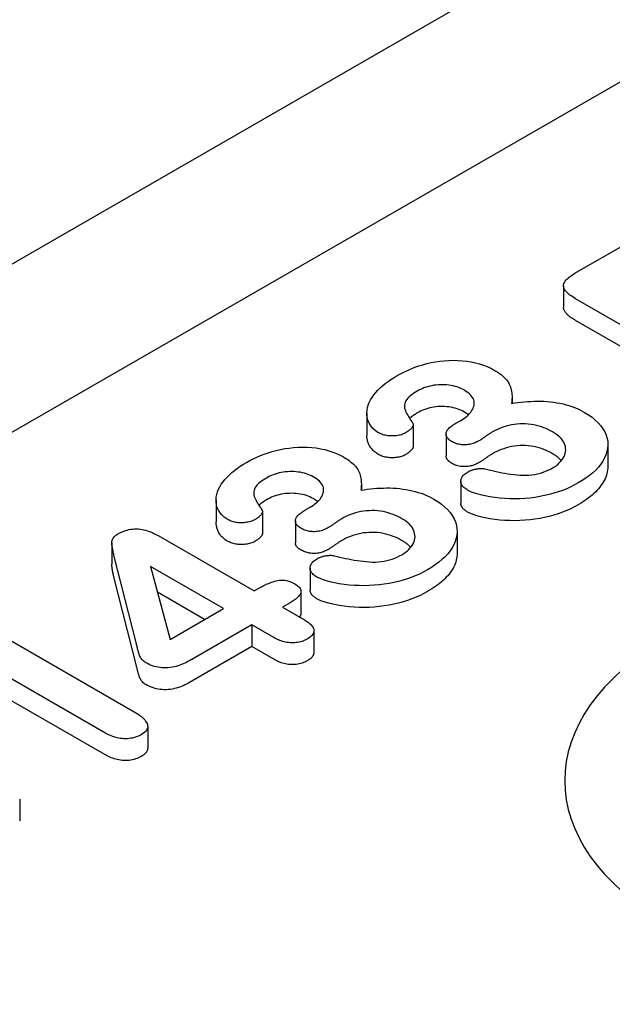
# Model space of a CAD drawing. Units: millimetres. Extents: x 1992 to 10704, y 1097 to 5910.
# Drawn here: x 5742 to 5756, y 4400 to 4423 of the extents above; entities that cross this region are included whole.
import ezdxf

# ---------------------------------------------------------------- set-up
doc = ezdxf.new("R2010")
doc.units = ezdxf.units.MM
doc.layers.add('DUENN-18', color=94, linetype='Continuous')
doc.layers.add('SICHTBAR', color=7, linetype='Continuous')

msp = doc.modelspace()

# ---------------------------------------------------------------- linework, layer by layer
at = {"layer": 'DUENN-18'}
for p, q in [((5714.063, 4397.506), (5814.29, 4455.223)), ((5755.306, 4417.284), (5757.38, 4418.479)), ((5755.035, 4416.984), (5755.035, 4416.461)), ((5758.663, 4414.753), (5755.324, 4416.675)), ((5758.663, 4414.229), (5755.324, 4416.152)), ((5753.797, 4414.305), (5753.797, 4414.16)), ((5750.309, 4413.923), (5750.309, 4413.4)), ((5751.422, 4413.648), (5751.422, 4413.125)), ((5752.444, 4413.682), (5752.566, 4413.752)), ((5752.212, 4413.422), (5752.212, 4412.899)), ((5756.098, 4413.171), (5756.098, 4412.648)), ((5750.177, 4412.22), (5750.177, 4412.075)), ((5752.566, 4412.289), (5752.566, 4411.766)), ((5746.689, 4411.838), (5746.689, 4411.315)), ((5747.802, 4411.564), (5747.802, 4411.04)), ((5748.823, 4411.597), (5748.945, 4411.667)), ((5748.592, 4411.338), (5748.592, 4410.814)), ((5745.292, 4410.985), (5747.602, 4409.655)), ((5752.478, 4411.086), (5752.478, 4410.563)), ((5744.182, 4410.818), (5744.182, 4410.295)), ((5744.774, 4408.382), (5744.233, 4410.515)), ((5745.113, 4410.242), (5745.584, 4408.493)), ((5746.866, 4409.232), (5745.113, 4410.242)), ((5748.945, 4410.204), (5748.945, 4409.681)), ((5744.774, 4407.859), (5744.233, 4409.991)), ((5746.412, 4408.97), (5745.28, 4409.623)), ((5747.602, 4409.655), (5747.73, 4409.729)), ((5748.727, 4409.647), (5748.727, 4409.124)), ((5748.463, 4409.369), (5748.281, 4409.265)), ((5745.584, 4408.493), (5746.866, 4409.232)), ((5748.281, 4409.265), (5748.81, 4408.96)), ((5741.272, 4408.74), (5744.683, 4406.776)), ((5747.545, 4408.841), (5746.048, 4407.979)), ((5748.075, 4408.536), (5747.545, 4408.841)), ((5747.545, 4408.841), (5747.545, 4408.318)), ((5749.036, 4408.704), (5749.036, 4408.18)), ((5747.545, 4408.318), (5746.048, 4407.456)), ((5748.075, 4408.013), (5747.545, 4408.318)), ((5744.012, 4406.25), (5741.323, 4407.799)), ((5744.012, 4405.727), (5741.323, 4407.275)), ((5745.044, 4406.402), (5745.044, 4405.879)), ((5741.969, 4404.655), (5741.969, 4404.132))]:
    msp.add_line(p, q, dxfattribs=at)
at = {"layer": 'DUENN-18', "flags": 128}
for points in [[(5755.324, 4416.675), (5755.289, 4416.696), (5755.255, 4416.718), (5755.221, 4416.74), (5755.189, 4416.763), (5755.159, 4416.787), (5755.131, 4416.812), (5755.106, 4416.837), (5755.083, 4416.864), (5755.065, 4416.891), (5755.05, 4416.919), (5755.04, 4416.948), (5755.036, 4416.978), (5755.037, 4417.007), (5755.044, 4417.036), (5755.056, 4417.065), (5755.072, 4417.093), (5755.093, 4417.12), (5755.117, 4417.146), (5755.144, 4417.171), (5755.173, 4417.195), (5755.203, 4417.219), (5755.236, 4417.241), (5755.271, 4417.263), (5755.306, 4417.284)], [(5755.324, 4416.152), (5755.306, 4416.163), (5755.288, 4416.174), (5755.271, 4416.185), (5755.253, 4416.196), (5755.236, 4416.207), (5755.219, 4416.218), (5755.203, 4416.23), (5755.187, 4416.242), (5755.171, 4416.254), (5755.156, 4416.266), (5755.142, 4416.279), (5755.128, 4416.291), (5755.115, 4416.304), (5755.103, 4416.318), (5755.091, 4416.331), (5755.08, 4416.345), (5755.071, 4416.359), (5755.062, 4416.373), (5755.054, 4416.387), (5755.048, 4416.402), (5755.042, 4416.416), (5755.039, 4416.431), (5755.036, 4416.446), (5755.035, 4416.461)], [(5751.039, 4414.827), (5751.118, 4414.871), (5751.199, 4414.913), (5751.284, 4414.953), (5751.372, 4414.99), (5751.462, 4415.026), (5751.555, 4415.058), (5751.652, 4415.088), (5751.75, 4415.115), (5751.852, 4415.138), (5751.956, 4415.158), (5752.062, 4415.173), (5752.169, 4415.185), (5752.278, 4415.192), (5752.387, 4415.195), (5752.496, 4415.193), (5752.605, 4415.186), (5752.712, 4415.174), (5752.817, 4415.157), (5752.919, 4415.135), (5753.018, 4415.108), (5753.113, 4415.077), (5753.203, 4415.042), (5753.288, 4415.002), (5753.368, 4414.959)], [(5750.576, 4413.462), (5750.505, 4413.511), (5750.447, 4413.565), (5750.401, 4413.622), (5750.364, 4413.682), (5750.338, 4413.743), (5750.321, 4413.806), (5750.311, 4413.869), (5750.309, 4413.932), (5750.313, 4413.996), (5750.324, 4414.059), (5750.342, 4414.121), (5750.367, 4414.183), (5750.398, 4414.244), (5750.434, 4414.304), (5750.475, 4414.363), (5750.521, 4414.42), (5750.572, 4414.477), (5750.627, 4414.531), (5750.687, 4414.584), (5750.751, 4414.636), (5750.818, 4414.686), (5750.889, 4414.735), (5750.963, 4414.782), (5751.039, 4414.827)], [(5753.368, 4414.959), (5753.411, 4414.933), (5753.454, 4414.906), (5753.494, 4414.879), (5753.533, 4414.85), (5753.568, 4414.82), (5753.602, 4414.79), (5753.634, 4414.758), (5753.662, 4414.726), (5753.688, 4414.693), (5753.71, 4414.659), (5753.729, 4414.625), (5753.744, 4414.59), (5753.758, 4414.555), (5753.769, 4414.519), (5753.778, 4414.483), (5753.785, 4414.447), (5753.79, 4414.411), (5753.794, 4414.375), (5753.797, 4414.339), (5753.797, 4414.303), (5753.796, 4414.267), (5753.794, 4414.231), (5753.79, 4414.195), (5753.786, 4414.159)], [(5752.642, 4414.482), (5752.603, 4414.502), (5752.563, 4414.521), (5752.521, 4414.539), (5752.476, 4414.555), (5752.43, 4414.569), (5752.381, 4414.58), (5752.331, 4414.59), (5752.281, 4414.597), (5752.229, 4414.603), (5752.177, 4414.606), (5752.125, 4414.608), (5752.073, 4414.607), (5752.021, 4414.605), (5751.969, 4414.6), (5751.918, 4414.594), (5751.868, 4414.585), (5751.819, 4414.574), (5751.772, 4414.561), (5751.726, 4414.546), (5751.681, 4414.53), (5751.639, 4414.513), (5751.599, 4414.494), (5751.56, 4414.474), (5751.521, 4414.453)], [(5751.521, 4414.453), (5751.478, 4414.428), (5751.437, 4414.402), (5751.398, 4414.374), (5751.362, 4414.346), (5751.328, 4414.317), (5751.297, 4414.286), (5751.271, 4414.254), (5751.249, 4414.221), (5751.232, 4414.187), (5751.219, 4414.152), (5751.212, 4414.117), (5751.211, 4414.082), (5751.217, 4414.047), (5751.226, 4414.012), (5751.239, 4413.977), (5751.254, 4413.943), (5751.271, 4413.909), (5751.29, 4413.875), (5751.31, 4413.842), (5751.33, 4413.809), (5751.352, 4413.775), (5751.373, 4413.742), (5751.394, 4413.709), (5751.416, 4413.676)], [(5752.566, 4413.752), (5752.606, 4413.777), (5752.645, 4413.803), (5752.683, 4413.829), (5752.718, 4413.857), (5752.75, 4413.886), (5752.779, 4413.916), (5752.805, 4413.947), (5752.827, 4413.979), (5752.847, 4414.011), (5752.863, 4414.044), (5752.875, 4414.078), (5752.885, 4414.111), (5752.89, 4414.146), (5752.891, 4414.18), (5752.886, 4414.214), (5752.876, 4414.248), (5752.862, 4414.281), (5752.842, 4414.313), (5752.817, 4414.344), (5752.789, 4414.375), (5752.757, 4414.403), (5752.721, 4414.431), (5752.682, 4414.457), (5752.642, 4414.482)], [(5752.642, 4413.959), (5752.603, 4413.979), (5752.563, 4413.998), (5752.521, 4414.016), (5752.476, 4414.032), (5752.43, 4414.045), (5752.381, 4414.057), (5752.331, 4414.066), (5752.281, 4414.074), (5752.229, 4414.079), (5752.177, 4414.083), (5752.125, 4414.085), (5752.073, 4414.084), (5752.021, 4414.082), (5751.969, 4414.077), (5751.918, 4414.07), (5751.868, 4414.061), (5751.819, 4414.05), (5751.772, 4414.038), (5751.726, 4414.023), (5751.681, 4414.007), (5751.639, 4413.989), (5751.599, 4413.97), (5751.56, 4413.95), (5751.521, 4413.93)], [(5753.786, 4414.159), (5753.862, 4414.17), (5753.939, 4414.181), (5754.016, 4414.191), (5754.093, 4414.198), (5754.171, 4414.205), (5754.25, 4414.209), (5754.328, 4414.212), (5754.407, 4414.213), (5754.486, 4414.213), (5754.564, 4414.21), (5754.642, 4414.205), (5754.72, 4414.197), (5754.797, 4414.188), (5754.873, 4414.177), (5754.948, 4414.163), (5755.022, 4414.147), (5755.094, 4414.128), (5755.164, 4414.108), (5755.232, 4414.085), (5755.299, 4414.061), (5755.362, 4414.034), (5755.424, 4414.006), (5755.482, 4413.976), (5755.54, 4413.945)], [(5751.521, 4413.93), (5751.513, 4413.925), (5751.504, 4413.92), (5751.496, 4413.915), (5751.487, 4413.91), (5751.479, 4413.905), (5751.47, 4413.9), (5751.462, 4413.895), (5751.454, 4413.889), (5751.446, 4413.884), (5751.438, 4413.879), (5751.43, 4413.874), (5751.422, 4413.868), (5751.414, 4413.863), (5751.407, 4413.857), (5751.399, 4413.852), (5751.392, 4413.846), (5751.384, 4413.841), (5751.377, 4413.835), (5751.37, 4413.829), (5751.363, 4413.824), (5751.356, 4413.818), (5751.349, 4413.812), (5751.342, 4413.806), (5751.336, 4413.801)], [(5752.75, 4413.886), (5752.746, 4413.889), (5752.742, 4413.892), (5752.737, 4413.896), (5752.733, 4413.899), (5752.729, 4413.902), (5752.724, 4413.905), (5752.72, 4413.908), (5752.716, 4413.911), (5752.711, 4413.914), (5752.707, 4413.917), (5752.702, 4413.92), (5752.698, 4413.923), (5752.693, 4413.926), (5752.689, 4413.929), (5752.684, 4413.932), (5752.679, 4413.935), (5752.675, 4413.938), (5752.67, 4413.941), (5752.665, 4413.944), (5752.661, 4413.947), (5752.656, 4413.95), (5752.651, 4413.953), (5752.647, 4413.956), (5752.642, 4413.959)], [(5755.54, 4413.945), (5755.634, 4413.887), (5755.72, 4413.826), (5755.797, 4413.76), (5755.868, 4413.693), (5755.928, 4413.622), (5755.98, 4413.549), (5756.024, 4413.474), (5756.057, 4413.397), (5756.081, 4413.319), (5756.095, 4413.241), (5756.098, 4413.162), (5756.093, 4413.083), (5756.078, 4413.004), (5756.054, 4412.926), (5756.021, 4412.85), (5755.978, 4412.775), (5755.928, 4412.701), (5755.871, 4412.629), (5755.807, 4412.559), (5755.734, 4412.492), (5755.655, 4412.428), (5755.571, 4412.366), (5755.481, 4412.306), (5755.386, 4412.249)], [(5751.416, 4413.676), (5751.419, 4413.665), (5751.422, 4413.655), (5751.422, 4413.644), (5751.42, 4413.633), (5751.417, 4413.623), (5751.413, 4413.612), (5751.409, 4413.602), (5751.403, 4413.591), (5751.396, 4413.582), (5751.388, 4413.572), (5751.38, 4413.562), (5751.371, 4413.552), (5751.362, 4413.543), (5751.352, 4413.534), (5751.343, 4413.525), (5751.332, 4413.516), (5751.321, 4413.507), (5751.31, 4413.498), (5751.298, 4413.49), (5751.286, 4413.482), (5751.274, 4413.474), (5751.261, 4413.466), (5751.248, 4413.458), (5751.236, 4413.45)], [(5752.345, 4413.247), (5752.321, 4413.262), (5752.298, 4413.278), (5752.277, 4413.295), (5752.259, 4413.313), (5752.243, 4413.331), (5752.231, 4413.351), (5752.222, 4413.371), (5752.216, 4413.391), (5752.213, 4413.412), (5752.213, 4413.432), (5752.215, 4413.453), (5752.221, 4413.474), (5752.229, 4413.494), (5752.241, 4413.513), (5752.255, 4413.532), (5752.271, 4413.551), (5752.288, 4413.569), (5752.307, 4413.586), (5752.327, 4413.604), (5752.348, 4413.62), (5752.371, 4413.636), (5752.394, 4413.652), (5752.419, 4413.667), (5752.444, 4413.682)], [(5754.772, 4413.475), (5754.723, 4413.502), (5754.672, 4413.528), (5754.618, 4413.553), (5754.563, 4413.576), (5754.505, 4413.596), (5754.445, 4413.615), (5754.383, 4413.631), (5754.319, 4413.645), (5754.253, 4413.656), (5754.186, 4413.664), (5754.118, 4413.668), (5754.05, 4413.67), (5753.982, 4413.668), (5753.914, 4413.664), (5753.847, 4413.656), (5753.782, 4413.645), (5753.718, 4413.631), (5753.656, 4413.615), (5753.596, 4413.596), (5753.538, 4413.575), (5753.483, 4413.552), (5753.429, 4413.528), (5753.378, 4413.502), (5753.329, 4413.474)], [(5750.576, 4412.939), (5750.552, 4412.954), (5750.529, 4412.97), (5750.506, 4412.986), (5750.486, 4413.003), (5750.467, 4413.021), (5750.449, 4413.039), (5750.433, 4413.058), (5750.417, 4413.076), (5750.403, 4413.095), (5750.39, 4413.115), (5750.378, 4413.134), (5750.367, 4413.154), (5750.357, 4413.174), (5750.348, 4413.194), (5750.34, 4413.214), (5750.333, 4413.234), (5750.327, 4413.255), (5750.322, 4413.275), (5750.318, 4413.296), (5750.315, 4413.317), (5750.312, 4413.337), (5750.31, 4413.358), (5750.309, 4413.379), (5750.309, 4413.4)], [(5751.236, 4413.45), (5751.212, 4413.439), (5751.189, 4413.427), (5751.164, 4413.417), (5751.138, 4413.408), (5751.11, 4413.4), (5751.082, 4413.394), (5751.053, 4413.389), (5751.023, 4413.384), (5750.993, 4413.381), (5750.963, 4413.379), (5750.932, 4413.377), (5750.902, 4413.377), (5750.871, 4413.378), (5750.841, 4413.38), (5750.811, 4413.384), (5750.781, 4413.388), (5750.752, 4413.393), (5750.724, 4413.4), (5750.697, 4413.408), (5750.671, 4413.418), (5750.646, 4413.428), (5750.622, 4413.439), (5750.599, 4413.45), (5750.576, 4413.462)], [(5753.329, 4413.474), (5753.314, 4413.466), (5753.3, 4413.457), (5753.286, 4413.449), (5753.273, 4413.44), (5753.259, 4413.432), (5753.245, 4413.423), (5753.232, 4413.414), (5753.218, 4413.405), (5753.205, 4413.396), (5753.192, 4413.387), (5753.179, 4413.378), (5753.166, 4413.369), (5753.153, 4413.36), (5753.14, 4413.351), (5753.127, 4413.342), (5753.114, 4413.333), (5753.101, 4413.324), (5753.088, 4413.315), (5753.075, 4413.305), (5753.062, 4413.296), (5753.048, 4413.288), (5753.035, 4413.279), (5753.021, 4413.27), (5753.007, 4413.262)], [(5754.769, 4412.61), (5754.817, 4412.64), (5754.862, 4412.67), (5754.902, 4412.703), (5754.939, 4412.737), (5754.972, 4412.772), (5755.001, 4412.809), (5755.026, 4412.846), (5755.047, 4412.884), (5755.064, 4412.923), (5755.076, 4412.963), (5755.084, 4413.003), (5755.087, 4413.043), (5755.084, 4413.083), (5755.078, 4413.123), (5755.066, 4413.162), (5755.051, 4413.202), (5755.032, 4413.24), (5755.007, 4413.278), (5754.978, 4413.314), (5754.944, 4413.349), (5754.906, 4413.383), (5754.865, 4413.415), (5754.819, 4413.445), (5754.772, 4413.475)], [(5751.422, 4413.125), (5751.421, 4413.116), (5751.419, 4413.106), (5751.416, 4413.097), (5751.413, 4413.087), (5751.408, 4413.078), (5751.403, 4413.069), (5751.397, 4413.06), (5751.39, 4413.051), (5751.383, 4413.042), (5751.375, 4413.034), (5751.367, 4413.025), (5751.359, 4413.017), (5751.351, 4413.009), (5751.342, 4413.001), (5751.332, 4412.993), (5751.323, 4412.985), (5751.313, 4412.977), (5751.302, 4412.97), (5751.292, 4412.962), (5751.281, 4412.955), (5751.27, 4412.948), (5751.258, 4412.941), (5751.247, 4412.934), (5751.236, 4412.927)], [(5753.007, 4413.262), (5752.984, 4413.249), (5752.961, 4413.237), (5752.937, 4413.226), (5752.912, 4413.215), (5752.886, 4413.205), (5752.859, 4413.196), (5752.831, 4413.187), (5752.802, 4413.18), (5752.772, 4413.174), (5752.742, 4413.169), (5752.711, 4413.166), (5752.68, 4413.164), (5752.649, 4413.164), (5752.617, 4413.165), (5752.586, 4413.168), (5752.556, 4413.172), (5752.526, 4413.177), (5752.497, 4413.184), (5752.468, 4413.192), (5752.441, 4413.201), (5752.416, 4413.211), (5752.391, 4413.223), (5752.368, 4413.235), (5752.345, 4413.247)], [(5754.772, 4412.952), (5754.723, 4412.979), (5754.672, 4413.005), (5754.618, 4413.03), (5754.563, 4413.052), (5754.505, 4413.073), (5754.445, 4413.092), (5754.383, 4413.108), (5754.319, 4413.122), (5754.253, 4413.133), (5754.186, 4413.141), (5754.118, 4413.145), (5754.05, 4413.147), (5753.982, 4413.145), (5753.914, 4413.14), (5753.847, 4413.132), (5753.782, 4413.121), (5753.718, 4413.108), (5753.656, 4413.092), (5753.596, 4413.072), (5753.538, 4413.051), (5753.483, 4413.029), (5753.429, 4413.005), (5753.378, 4412.979), (5753.329, 4412.951)], [(5747.419, 4412.743), (5747.498, 4412.786), (5747.579, 4412.828), (5747.663, 4412.868), (5747.751, 4412.906), (5747.841, 4412.941), (5747.935, 4412.974), (5748.031, 4413.003), (5748.13, 4413.03), (5748.231, 4413.054), (5748.335, 4413.073), (5748.441, 4413.088), (5748.549, 4413.1), (5748.657, 4413.107), (5748.766, 4413.11), (5748.876, 4413.108), (5748.984, 4413.101), (5749.092, 4413.09), (5749.197, 4413.072), (5749.299, 4413.05), (5749.398, 4413.023), (5749.492, 4412.992), (5749.583, 4412.957), (5749.668, 4412.917), (5749.748, 4412.874)], [(5749.748, 4412.874), (5749.791, 4412.848), (5749.833, 4412.821), (5749.874, 4412.794), (5749.912, 4412.765), (5749.948, 4412.735), (5749.982, 4412.705), (5750.013, 4412.674), (5750.042, 4412.641), (5750.068, 4412.608), (5750.09, 4412.575), (5750.108, 4412.54), (5750.124, 4412.505), (5750.137, 4412.47), (5750.149, 4412.434), (5750.158, 4412.398), (5750.165, 4412.362), (5750.17, 4412.326), (5750.174, 4412.29), (5750.176, 4412.254), (5750.177, 4412.218), (5750.176, 4412.182), (5750.174, 4412.146), (5750.17, 4412.11), (5750.166, 4412.074)], [(5751.236, 4412.927), (5751.212, 4412.915), (5751.189, 4412.904), (5751.164, 4412.894), (5751.138, 4412.885), (5751.11, 4412.877), (5751.082, 4412.871), (5751.053, 4412.865), (5751.023, 4412.861), (5750.993, 4412.858), (5750.963, 4412.855), (5750.932, 4412.854), (5750.902, 4412.854), (5750.871, 4412.855), (5750.841, 4412.857), (5750.811, 4412.86), (5750.781, 4412.865), (5750.752, 4412.87), (5750.724, 4412.877), (5750.697, 4412.885), (5750.671, 4412.894), (5750.646, 4412.905), (5750.622, 4412.916), (5750.599, 4412.927), (5750.576, 4412.939)], [(5752.345, 4412.724), (5752.335, 4412.73), (5752.326, 4412.736), (5752.317, 4412.742), (5752.308, 4412.749), (5752.299, 4412.755), (5752.29, 4412.761), (5752.282, 4412.768), (5752.274, 4412.775), (5752.267, 4412.782), (5752.259, 4412.789), (5752.253, 4412.796), (5752.247, 4412.804), (5752.241, 4412.811), (5752.236, 4412.819), (5752.231, 4412.827), (5752.227, 4412.834), (5752.224, 4412.842), (5752.221, 4412.85), (5752.218, 4412.858), (5752.216, 4412.867), (5752.214, 4412.875), (5752.213, 4412.883), (5752.212, 4412.891), (5752.212, 4412.899)], [(5753.329, 4412.951), (5753.314, 4412.943), (5753.3, 4412.934), (5753.286, 4412.926), (5753.273, 4412.917), (5753.259, 4412.908), (5753.245, 4412.899), (5753.232, 4412.891), (5753.218, 4412.882), (5753.205, 4412.873), (5753.192, 4412.864), (5753.179, 4412.855), (5753.166, 4412.846), (5753.153, 4412.837), (5753.14, 4412.828), (5753.127, 4412.819), (5753.114, 4412.81), (5753.101, 4412.8), (5753.088, 4412.791), (5753.075, 4412.782), (5753.062, 4412.773), (5753.048, 4412.764), (5753.035, 4412.756), (5753.021, 4412.747), (5753.007, 4412.738)], [(5754.983, 4412.785), (5754.976, 4412.793), (5754.969, 4412.8), (5754.962, 4412.808), (5754.954, 4412.815), (5754.947, 4412.823), (5754.939, 4412.83), (5754.931, 4412.838), (5754.923, 4412.845), (5754.915, 4412.852), (5754.907, 4412.859), (5754.898, 4412.866), (5754.889, 4412.873), (5754.88, 4412.88), (5754.871, 4412.887), (5754.862, 4412.894), (5754.852, 4412.9), (5754.843, 4412.907), (5754.833, 4412.914), (5754.823, 4412.92), (5754.813, 4412.926), (5754.803, 4412.933), (5754.792, 4412.939), (5754.782, 4412.945), (5754.772, 4412.952)], [(5746.956, 4411.377), (5746.885, 4411.426), (5746.827, 4411.48), (5746.78, 4411.537), (5746.744, 4411.597), (5746.717, 4411.658), (5746.7, 4411.721), (5746.691, 4411.784), (5746.689, 4411.848), (5746.693, 4411.911), (5746.704, 4411.974), (5746.721, 4412.037), (5746.746, 4412.098), (5746.777, 4412.159), (5746.813, 4412.219), (5746.854, 4412.278), (5746.901, 4412.335), (5746.951, 4412.392), (5747.006, 4412.447), (5747.067, 4412.5), (5747.131, 4412.551), (5747.198, 4412.601), (5747.268, 4412.65), (5747.343, 4412.697), (5747.419, 4412.743)], [(5753.007, 4412.738), (5752.984, 4412.726), (5752.961, 4412.714), (5752.937, 4412.703), (5752.912, 4412.692), (5752.886, 4412.682), (5752.859, 4412.672), (5752.831, 4412.664), (5752.802, 4412.657), (5752.772, 4412.651), (5752.742, 4412.646), (5752.711, 4412.643), (5752.68, 4412.641), (5752.649, 4412.641), (5752.617, 4412.642), (5752.586, 4412.644), (5752.556, 4412.648), (5752.526, 4412.654), (5752.497, 4412.661), (5752.468, 4412.669), (5752.441, 4412.678), (5752.416, 4412.688), (5752.391, 4412.7), (5752.368, 4412.711), (5752.345, 4412.724)], [(5756.098, 4412.648), (5756.097, 4412.604), (5756.093, 4412.561), (5756.086, 4412.518), (5756.077, 4412.476), (5756.065, 4412.433), (5756.05, 4412.391), (5756.032, 4412.349), (5756.011, 4412.307), (5755.987, 4412.266), (5755.962, 4412.226), (5755.934, 4412.186), (5755.904, 4412.146), (5755.872, 4412.107), (5755.838, 4412.068), (5755.801, 4412.031), (5755.762, 4411.994), (5755.721, 4411.958), (5755.678, 4411.922), (5755.633, 4411.888), (5755.587, 4411.854), (5755.539, 4411.821), (5755.489, 4411.788), (5755.438, 4411.757), (5755.386, 4411.726)], [(5749.021, 4412.397), (5748.982, 4412.417), (5748.942, 4412.437), (5748.901, 4412.454), (5748.856, 4412.47), (5748.809, 4412.484), (5748.761, 4412.495), (5748.711, 4412.505), (5748.66, 4412.512), (5748.609, 4412.518), (5748.557, 4412.521), (5748.505, 4412.523), (5748.452, 4412.523), (5748.4, 4412.52), (5748.348, 4412.516), (5748.298, 4412.509), (5748.248, 4412.5), (5748.199, 4412.489), (5748.151, 4412.476), (5748.105, 4412.462), (5748.061, 4412.446), (5748.019, 4412.428), (5747.978, 4412.409), (5747.939, 4412.389), (5747.901, 4412.368)], [(5752.731, 4412.074), (5752.707, 4412.089), (5752.683, 4412.105), (5752.661, 4412.121), (5752.641, 4412.138), (5752.623, 4412.156), (5752.608, 4412.175), (5752.594, 4412.195), (5752.583, 4412.214), (5752.574, 4412.235), (5752.569, 4412.255), (5752.566, 4412.276), (5752.566, 4412.297), (5752.568, 4412.317), (5752.572, 4412.338), (5752.579, 4412.358), (5752.589, 4412.378), (5752.602, 4412.398), (5752.616, 4412.417), (5752.632, 4412.436), (5752.65, 4412.454), (5752.67, 4412.471), (5752.692, 4412.487), (5752.716, 4412.503), (5752.741, 4412.518)], [(5752.741, 4412.518), (5752.755, 4412.525), (5752.769, 4412.532), (5752.783, 4412.539), (5752.798, 4412.545), (5752.813, 4412.552), (5752.828, 4412.557), (5752.844, 4412.563), (5752.861, 4412.568), (5752.877, 4412.572), (5752.895, 4412.577), (5752.912, 4412.58), (5752.93, 4412.584), (5752.947, 4412.587), (5752.965, 4412.59), (5752.983, 4412.592), (5753.002, 4412.594), (5753.02, 4412.595), (5753.038, 4412.596), (5753.057, 4412.596), (5753.076, 4412.596), (5753.094, 4412.595), (5753.112, 4412.593), (5753.13, 4412.59), (5753.147, 4412.586)], [(5753.147, 4412.586), (5753.215, 4412.57), (5753.282, 4412.554), (5753.349, 4412.538), (5753.418, 4412.523), (5753.486, 4412.509), (5753.555, 4412.495), (5753.625, 4412.483), (5753.695, 4412.471), (5753.766, 4412.461), (5753.837, 4412.452), (5753.909, 4412.445), (5753.981, 4412.439), (5754.054, 4412.435), (5754.127, 4412.434), (5754.2, 4412.437), (5754.272, 4412.444), (5754.343, 4412.454), (5754.411, 4412.468), (5754.478, 4412.485), (5754.542, 4412.506), (5754.603, 4412.529), (5754.661, 4412.554), (5754.717, 4412.581), (5754.769, 4412.61)], [(5747.901, 4412.368), (5747.858, 4412.343), (5747.817, 4412.317), (5747.778, 4412.29), (5747.741, 4412.261), (5747.707, 4412.232), (5747.677, 4412.201), (5747.651, 4412.169), (5747.629, 4412.136), (5747.612, 4412.102), (5747.599, 4412.068), (5747.592, 4412.032), (5747.591, 4411.997), (5747.596, 4411.962), (5747.606, 4411.927), (5747.619, 4411.892), (5747.634, 4411.858), (5747.651, 4411.824), (5747.67, 4411.79), (5747.689, 4411.757), (5747.71, 4411.724), (5747.731, 4411.691), (5747.753, 4411.657), (5747.774, 4411.624), (5747.795, 4411.591)], [(5748.945, 4411.667), (5748.986, 4411.692), (5749.025, 4411.718), (5749.062, 4411.745), (5749.097, 4411.772), (5749.129, 4411.801), (5749.158, 4411.831), (5749.184, 4411.862), (5749.207, 4411.894), (5749.226, 4411.926), (5749.242, 4411.959), (5749.255, 4411.993), (5749.264, 4412.027), (5749.27, 4412.061), (5749.27, 4412.095), (5749.266, 4412.129), (5749.256, 4412.163), (5749.241, 4412.196), (5749.222, 4412.228), (5749.197, 4412.26), (5749.169, 4412.29), (5749.137, 4412.319), (5749.101, 4412.346), (5749.062, 4412.372), (5749.021, 4412.397)], [(5755.386, 4412.249), (5755.298, 4412.201), (5755.207, 4412.154), (5755.112, 4412.111), (5755.012, 4412.071), (5754.909, 4412.033), (5754.802, 4412), (5754.692, 4411.97), (5754.579, 4411.944), (5754.464, 4411.922), (5754.347, 4411.903), (5754.229, 4411.887), (5754.109, 4411.875), (5753.988, 4411.869), (5753.866, 4411.866), (5753.745, 4411.868), (5753.623, 4411.873), (5753.503, 4411.882), (5753.384, 4411.896), (5753.266, 4411.913), (5753.151, 4411.936), (5753.038, 4411.962), (5752.929, 4411.993), (5752.825, 4412.029), (5752.731, 4412.074)], [(5749.021, 4411.874), (5748.982, 4411.894), (5748.942, 4411.913), (5748.901, 4411.931), (5748.856, 4411.947), (5748.809, 4411.961), (5748.761, 4411.972), (5748.711, 4411.982), (5748.66, 4411.989), (5748.609, 4411.995), (5748.557, 4411.998), (5748.505, 4412), (5748.452, 4411.999), (5748.4, 4411.997), (5748.348, 4411.992), (5748.298, 4411.985), (5748.248, 4411.977), (5748.199, 4411.966), (5748.151, 4411.953), (5748.105, 4411.938), (5748.061, 4411.922), (5748.019, 4411.905), (5747.978, 4411.886), (5747.939, 4411.866), (5747.901, 4411.845)], [(5750.166, 4412.074), (5750.242, 4412.085), (5750.318, 4412.096), (5750.395, 4412.106), (5750.473, 4412.114), (5750.551, 4412.12), (5750.629, 4412.124), (5750.708, 4412.127), (5750.787, 4412.128), (5750.865, 4412.128), (5750.944, 4412.125), (5751.022, 4412.12), (5751.1, 4412.113), (5751.177, 4412.103), (5751.253, 4412.092), (5751.328, 4412.078), (5751.401, 4412.062), (5751.473, 4412.043), (5751.544, 4412.023), (5751.612, 4412), (5751.678, 4411.976), (5751.742, 4411.949), (5751.803, 4411.921), (5751.862, 4411.891), (5751.92, 4411.86)], [(5747.901, 4411.845), (5747.892, 4411.84), (5747.884, 4411.835), (5747.875, 4411.83), (5747.867, 4411.825), (5747.858, 4411.82), (5747.85, 4411.815), (5747.842, 4411.81), (5747.833, 4411.805), (5747.825, 4411.799), (5747.817, 4411.794), (5747.809, 4411.789), (5747.802, 4411.783), (5747.794, 4411.778), (5747.786, 4411.773), (5747.779, 4411.767), (5747.771, 4411.762), (5747.764, 4411.756), (5747.757, 4411.75), (5747.75, 4411.745), (5747.743, 4411.739), (5747.736, 4411.733), (5747.729, 4411.727), (5747.722, 4411.722), (5747.715, 4411.716)], [(5749.129, 4411.801), (5749.125, 4411.804), (5749.121, 4411.808), (5749.117, 4411.811), (5749.113, 4411.814), (5749.108, 4411.817), (5749.104, 4411.82), (5749.1, 4411.823), (5749.095, 4411.826), (5749.091, 4411.829), (5749.086, 4411.832), (5749.082, 4411.835), (5749.077, 4411.838), (5749.073, 4411.841), (5749.068, 4411.844), (5749.064, 4411.847), (5749.059, 4411.85), (5749.054, 4411.853), (5749.05, 4411.856), (5749.045, 4411.859), (5749.04, 4411.862), (5749.036, 4411.865), (5749.031, 4411.868), (5749.026, 4411.871), (5749.021, 4411.874)], [(5751.92, 4411.86), (5752.013, 4411.802), (5752.1, 4411.741), (5752.177, 4411.676), (5752.247, 4411.608), (5752.308, 4411.537), (5752.36, 4411.464), (5752.403, 4411.389), (5752.437, 4411.312), (5752.461, 4411.234), (5752.474, 4411.156), (5752.478, 4411.077), (5752.472, 4410.998), (5752.458, 4410.919), (5752.434, 4410.842), (5752.4, 4410.765), (5752.358, 4410.69), (5752.308, 4410.616), (5752.251, 4410.544), (5752.187, 4410.475), (5752.114, 4410.408), (5752.035, 4410.343), (5751.951, 4410.281), (5751.86, 4410.221), (5751.766, 4410.164)], [(5752.731, 4411.55), (5752.719, 4411.558), (5752.708, 4411.565), (5752.696, 4411.573), (5752.685, 4411.581), (5752.674, 4411.588), (5752.663, 4411.596), (5752.653, 4411.605), (5752.643, 4411.613), (5752.634, 4411.622), (5752.626, 4411.63), (5752.618, 4411.639), (5752.61, 4411.649), (5752.603, 4411.658), (5752.597, 4411.667), (5752.591, 4411.677), (5752.585, 4411.686), (5752.581, 4411.696), (5752.576, 4411.706), (5752.573, 4411.716), (5752.57, 4411.725), (5752.568, 4411.735), (5752.567, 4411.745), (5752.566, 4411.756), (5752.566, 4411.766)], [(5755.386, 4411.726), (5755.298, 4411.678), (5755.207, 4411.631), (5755.112, 4411.588), (5755.012, 4411.547), (5754.909, 4411.51), (5754.802, 4411.477), (5754.692, 4411.447), (5754.579, 4411.421), (5754.464, 4411.399), (5754.347, 4411.379), (5754.229, 4411.364), (5754.109, 4411.352), (5753.988, 4411.345), (5753.866, 4411.343), (5753.745, 4411.344), (5753.623, 4411.35), (5753.503, 4411.359), (5753.384, 4411.372), (5753.266, 4411.39), (5753.151, 4411.413), (5753.038, 4411.439), (5752.929, 4411.47), (5752.825, 4411.506), (5752.731, 4411.55)], [(5747.795, 4411.591), (5747.799, 4411.581), (5747.801, 4411.57), (5747.802, 4411.559), (5747.8, 4411.548), (5747.797, 4411.538), (5747.793, 4411.527), (5747.788, 4411.517), (5747.782, 4411.507), (5747.775, 4411.497), (5747.768, 4411.487), (5747.759, 4411.477), (5747.751, 4411.468), (5747.742, 4411.458), (5747.732, 4411.449), (5747.722, 4411.44), (5747.712, 4411.431), (5747.701, 4411.422), (5747.689, 4411.414), (5747.678, 4411.405), (5747.666, 4411.397), (5747.653, 4411.389), (5747.641, 4411.381), (5747.628, 4411.373), (5747.615, 4411.365)], [(5748.724, 4411.162), (5748.701, 4411.178), (5748.678, 4411.194), (5748.657, 4411.21), (5748.638, 4411.228), (5748.623, 4411.247), (5748.61, 4411.266), (5748.601, 4411.286), (5748.595, 4411.306), (5748.592, 4411.327), (5748.592, 4411.348), (5748.595, 4411.368), (5748.601, 4411.389), (5748.609, 4411.409), (5748.62, 4411.428), (5748.634, 4411.447), (5748.65, 4411.466), (5748.668, 4411.484), (5748.687, 4411.502), (5748.706, 4411.519), (5748.728, 4411.535), (5748.75, 4411.551), (5748.774, 4411.567), (5748.799, 4411.582), (5748.823, 4411.597)], [(5751.152, 4411.39), (5751.102, 4411.417), (5751.051, 4411.444), (5750.998, 4411.468), (5750.942, 4411.491), (5750.884, 4411.511), (5750.824, 4411.53), (5750.762, 4411.547), (5750.698, 4411.56), (5750.633, 4411.571), (5750.566, 4411.579), (5750.498, 4411.584), (5750.43, 4411.585), (5750.362, 4411.583), (5750.294, 4411.579), (5750.227, 4411.571), (5750.161, 4411.56), (5750.097, 4411.546), (5750.035, 4411.53), (5749.976, 4411.511), (5749.918, 4411.49), (5749.862, 4411.467), (5749.808, 4411.443), (5749.757, 4411.417), (5749.708, 4411.39)], [(5746.956, 4410.854), (5746.932, 4410.87), (5746.908, 4410.885), (5746.886, 4410.902), (5746.865, 4410.919), (5746.846, 4410.936), (5746.829, 4410.954), (5746.812, 4410.973), (5746.797, 4410.991), (5746.783, 4411.011), (5746.769, 4411.03), (5746.757, 4411.049), (5746.746, 4411.069), (5746.736, 4411.089), (5746.727, 4411.109), (5746.72, 4411.129), (5746.713, 4411.15), (5746.707, 4411.17), (5746.702, 4411.191), (5746.698, 4411.211), (5746.694, 4411.232), (5746.692, 4411.253), (5746.69, 4411.273), (5746.689, 4411.294), (5746.689, 4411.315)], [(5747.615, 4411.365), (5747.592, 4411.354), (5747.568, 4411.343), (5747.543, 4411.332), (5747.517, 4411.323), (5747.49, 4411.316), (5747.461, 4411.309), (5747.432, 4411.304), (5747.403, 4411.299), (5747.373, 4411.296), (5747.342, 4411.294), (5747.312, 4411.293), (5747.281, 4411.292), (5747.251, 4411.293), (5747.22, 4411.295), (5747.19, 4411.299), (5747.161, 4411.303), (5747.132, 4411.309), (5747.103, 4411.315), (5747.076, 4411.324), (5747.05, 4411.333), (5747.025, 4411.343), (5747.001, 4411.354), (5746.978, 4411.366), (5746.956, 4411.377)], [(5749.708, 4411.39), (5749.694, 4411.381), (5749.68, 4411.373), (5749.666, 4411.364), (5749.652, 4411.355), (5749.638, 4411.347), (5749.625, 4411.338), (5749.611, 4411.329), (5749.598, 4411.32), (5749.585, 4411.311), (5749.572, 4411.302), (5749.559, 4411.293), (5749.546, 4411.284), (5749.533, 4411.275), (5749.52, 4411.266), (5749.506, 4411.257), (5749.493, 4411.248), (5749.48, 4411.239), (5749.468, 4411.23), (5749.455, 4411.221), (5749.442, 4411.212), (5749.428, 4411.203), (5749.414, 4411.194), (5749.4, 4411.185), (5749.386, 4411.177)], [(5751.149, 4410.525), (5751.196, 4410.555), (5751.241, 4410.585), (5751.282, 4410.618), (5751.318, 4410.652), (5751.352, 4410.687), (5751.381, 4410.724), (5751.406, 4410.761), (5751.427, 4410.8), (5751.444, 4410.838), (5751.456, 4410.878), (5751.464, 4410.918), (5751.466, 4410.958), (5751.464, 4410.998), (5751.457, 4411.038), (5751.446, 4411.078), (5751.431, 4411.117), (5751.411, 4411.155), (5751.387, 4411.193), (5751.357, 4411.229), (5751.323, 4411.264), (5751.286, 4411.298), (5751.244, 4411.33), (5751.199, 4411.361), (5751.152, 4411.39)], [(5744.233, 4410.515), (5744.227, 4410.537), (5744.222, 4410.559), (5744.217, 4410.581), (5744.212, 4410.603), (5744.207, 4410.625), (5744.203, 4410.647), (5744.199, 4410.67), (5744.195, 4410.692), (5744.192, 4410.714), (5744.189, 4410.736), (5744.186, 4410.759), (5744.184, 4410.781), (5744.183, 4410.803), (5744.182, 4410.826), (5744.184, 4410.848), (5744.188, 4410.87), (5744.195, 4410.892), (5744.205, 4410.914), (5744.219, 4410.935), (5744.235, 4410.955), (5744.254, 4410.974), (5744.276, 4410.993), (5744.3, 4411.01), (5744.326, 4411.027)], [(5744.326, 4411.027), (5744.36, 4411.045), (5744.395, 4411.062), (5744.431, 4411.079), (5744.469, 4411.094), (5744.509, 4411.108), (5744.55, 4411.119), (5744.593, 4411.129), (5744.638, 4411.137), (5744.683, 4411.142), (5744.729, 4411.145), (5744.775, 4411.146), (5744.821, 4411.144), (5744.867, 4411.139), (5744.911, 4411.132), (5744.955, 4411.123), (5744.997, 4411.112), (5745.038, 4411.1), (5745.078, 4411.086), (5745.117, 4411.072), (5745.154, 4411.056), (5745.19, 4411.039), (5745.225, 4411.022), (5745.259, 4411.004), (5745.292, 4410.985)], [(5747.802, 4411.04), (5747.801, 4411.031), (5747.799, 4411.021), (5747.796, 4411.012), (5747.792, 4411.002), (5747.788, 4410.993), (5747.783, 4410.984), (5747.777, 4410.975), (5747.77, 4410.966), (5747.762, 4410.958), (5747.755, 4410.949), (5747.747, 4410.941), (5747.739, 4410.932), (5747.73, 4410.924), (5747.721, 4410.916), (5747.712, 4410.908), (5747.702, 4410.9), (5747.692, 4410.892), (5747.682, 4410.885), (5747.671, 4410.878), (5747.66, 4410.87), (5747.649, 4410.863), (5747.638, 4410.856), (5747.627, 4410.849), (5747.615, 4410.842)], [(5749.386, 4411.177), (5749.363, 4411.165), (5749.34, 4411.152), (5749.316, 4411.141), (5749.291, 4411.13), (5749.265, 4411.12), (5749.238, 4411.111), (5749.21, 4411.103), (5749.181, 4411.095), (5749.152, 4411.089), (5749.122, 4411.085), (5749.091, 4411.081), (5749.06, 4411.079), (5749.028, 4411.079), (5748.997, 4411.08), (5748.966, 4411.083), (5748.935, 4411.087), (5748.905, 4411.092), (5748.876, 4411.099), (5748.848, 4411.107), (5748.821, 4411.116), (5748.795, 4411.127), (5748.771, 4411.138), (5748.747, 4411.15), (5748.724, 4411.162)], [(5751.152, 4410.867), (5751.102, 4410.894), (5751.051, 4410.92), (5750.998, 4410.945), (5750.942, 4410.967), (5750.884, 4410.988), (5750.824, 4411.007), (5750.762, 4411.023), (5750.698, 4411.037), (5750.633, 4411.048), (5750.566, 4411.056), (5750.498, 4411.06), (5750.43, 4411.062), (5750.362, 4411.06), (5750.294, 4411.055), (5750.227, 4411.048), (5750.161, 4411.037), (5750.097, 4411.023), (5750.035, 4411.007), (5749.976, 4410.988), (5749.918, 4410.966), (5749.862, 4410.944), (5749.808, 4410.92), (5749.757, 4410.894), (5749.708, 4410.866)], [(5747.615, 4410.842), (5747.592, 4410.83), (5747.568, 4410.819), (5747.543, 4410.809), (5747.517, 4410.8), (5747.49, 4410.792), (5747.461, 4410.786), (5747.432, 4410.78), (5747.403, 4410.776), (5747.373, 4410.773), (5747.342, 4410.771), (5747.312, 4410.769), (5747.281, 4410.769), (5747.251, 4410.77), (5747.22, 4410.772), (5747.19, 4410.775), (5747.161, 4410.78), (5747.132, 4410.785), (5747.103, 4410.792), (5747.076, 4410.8), (5747.05, 4410.81), (5747.025, 4410.82), (5747.001, 4410.831), (5746.978, 4410.842), (5746.956, 4410.854)], [(5748.724, 4410.639), (5748.715, 4410.645), (5748.706, 4410.651), (5748.696, 4410.657), (5748.687, 4410.664), (5748.678, 4410.67), (5748.67, 4410.677), (5748.662, 4410.683), (5748.654, 4410.69), (5748.646, 4410.697), (5748.639, 4410.704), (5748.632, 4410.711), (5748.626, 4410.719), (5748.621, 4410.726), (5748.616, 4410.734), (5748.611, 4410.742), (5748.607, 4410.75), (5748.603, 4410.758), (5748.6, 4410.766), (5748.598, 4410.774), (5748.596, 4410.782), (5748.594, 4410.79), (5748.593, 4410.798), (5748.592, 4410.806), (5748.592, 4410.814)], [(5749.708, 4410.866), (5749.694, 4410.858), (5749.68, 4410.849), (5749.666, 4410.841), (5749.652, 4410.832), (5749.638, 4410.823), (5749.625, 4410.815), (5749.611, 4410.806), (5749.598, 4410.797), (5749.585, 4410.788), (5749.572, 4410.779), (5749.559, 4410.77), (5749.546, 4410.761), (5749.533, 4410.752), (5749.52, 4410.743), (5749.506, 4410.734), (5749.493, 4410.725), (5749.48, 4410.716), (5749.468, 4410.706), (5749.455, 4410.697), (5749.442, 4410.688), (5749.428, 4410.68), (5749.414, 4410.671), (5749.4, 4410.662), (5749.386, 4410.654)], [(5751.362, 4410.7), (5751.356, 4410.708), (5751.349, 4410.716), (5751.341, 4410.723), (5751.334, 4410.731), (5751.327, 4410.738), (5751.319, 4410.746), (5751.311, 4410.753), (5751.303, 4410.76), (5751.295, 4410.767), (5751.286, 4410.775), (5751.278, 4410.782), (5751.269, 4410.789), (5751.26, 4410.795), (5751.251, 4410.802), (5751.241, 4410.809), (5751.232, 4410.816), (5751.222, 4410.822), (5751.212, 4410.829), (5751.202, 4410.835), (5751.192, 4410.842), (5751.182, 4410.848), (5751.172, 4410.854), (5751.162, 4410.861), (5751.152, 4410.867)], [(5749.386, 4410.654), (5749.363, 4410.641), (5749.34, 4410.629), (5749.316, 4410.618), (5749.291, 4410.607), (5749.265, 4410.597), (5749.238, 4410.588), (5749.21, 4410.579), (5749.181, 4410.572), (5749.152, 4410.566), (5749.122, 4410.561), (5749.091, 4410.558), (5749.06, 4410.556), (5749.028, 4410.556), (5748.997, 4410.557), (5748.966, 4410.56), (5748.935, 4410.564), (5748.905, 4410.569), (5748.876, 4410.576), (5748.848, 4410.584), (5748.821, 4410.593), (5748.795, 4410.603), (5748.771, 4410.615), (5748.747, 4410.627), (5748.724, 4410.639)], [(5749.12, 4410.433), (5749.135, 4410.44), (5749.149, 4410.447), (5749.163, 4410.454), (5749.178, 4410.46), (5749.193, 4410.467), (5749.208, 4410.473), (5749.224, 4410.478), (5749.24, 4410.483), (5749.257, 4410.488), (5749.274, 4410.492), (5749.292, 4410.495), (5749.309, 4410.499), (5749.327, 4410.502), (5749.345, 4410.505), (5749.363, 4410.507), (5749.381, 4410.509), (5749.4, 4410.51), (5749.418, 4410.511), (5749.437, 4410.512), (5749.455, 4410.511), (5749.474, 4410.51), (5749.492, 4410.508), (5749.509, 4410.505), (5749.527, 4410.501)], [(5749.527, 4410.501), (5749.594, 4410.485), (5749.661, 4410.469), (5749.729, 4410.453), (5749.797, 4410.438), (5749.866, 4410.424), (5749.935, 4410.41), (5750.005, 4410.398), (5750.075, 4410.387), (5750.146, 4410.376), (5750.217, 4410.367), (5750.289, 4410.36), (5750.361, 4410.354), (5750.434, 4410.35), (5750.507, 4410.349), (5750.579, 4410.352), (5750.651, 4410.359), (5750.722, 4410.369), (5750.791, 4410.383), (5750.857, 4410.4), (5750.921, 4410.421), (5750.982, 4410.444), (5751.041, 4410.469), (5751.096, 4410.496), (5751.149, 4410.525)], [(5752.478, 4410.563), (5752.477, 4410.52), (5752.473, 4410.477), (5752.466, 4410.434), (5752.457, 4410.391), (5752.444, 4410.348), (5752.429, 4410.306), (5752.411, 4410.264), (5752.39, 4410.222), (5752.367, 4410.181), (5752.341, 4410.141), (5752.313, 4410.101), (5752.284, 4410.061), (5752.252, 4410.022), (5752.218, 4409.984), (5752.181, 4409.946), (5752.142, 4409.909), (5752.101, 4409.873), (5752.058, 4409.838), (5752.013, 4409.803), (5751.967, 4409.769), (5751.919, 4409.736), (5751.869, 4409.704), (5751.818, 4409.672), (5751.766, 4409.641)], [(5744.233, 4409.991), (5744.229, 4410.004), (5744.226, 4410.017), (5744.223, 4410.029), (5744.22, 4410.042), (5744.218, 4410.054), (5744.215, 4410.067), (5744.212, 4410.08), (5744.209, 4410.092), (5744.206, 4410.105), (5744.204, 4410.117), (5744.202, 4410.13), (5744.199, 4410.143), (5744.197, 4410.155), (5744.195, 4410.168), (5744.193, 4410.181), (5744.191, 4410.193), (5744.19, 4410.206), (5744.188, 4410.219), (5744.187, 4410.231), (5744.185, 4410.244), (5744.184, 4410.257), (5744.183, 4410.269), (5744.183, 4410.282), (5744.182, 4410.295)], [(5749.111, 4409.989), (5749.086, 4410.004), (5749.063, 4410.02), (5749.041, 4410.036), (5749.021, 4410.054), (5749.003, 4410.072), (5748.987, 4410.09), (5748.974, 4410.11), (5748.962, 4410.13), (5748.954, 4410.15), (5748.948, 4410.17), (5748.946, 4410.191), (5748.945, 4410.212), (5748.947, 4410.233), (5748.952, 4410.253), (5748.959, 4410.274), (5748.969, 4410.293), (5748.981, 4410.313), (5748.996, 4410.332), (5749.012, 4410.351), (5749.03, 4410.369), (5749.05, 4410.386), (5749.072, 4410.402), (5749.096, 4410.418), (5749.12, 4410.433)], [(5751.766, 4410.164), (5751.677, 4410.116), (5751.586, 4410.07), (5751.491, 4410.026), (5751.392, 4409.986), (5751.289, 4409.949), (5751.182, 4409.915), (5751.072, 4409.885), (5750.959, 4409.859), (5750.844, 4409.837), (5750.727, 4409.818), (5750.608, 4409.802), (5750.488, 4409.791), (5750.367, 4409.784), (5750.246, 4409.781), (5750.124, 4409.783), (5750.003, 4409.788), (5749.883, 4409.798), (5749.763, 4409.811), (5749.646, 4409.829), (5749.531, 4409.851), (5749.418, 4409.878), (5749.309, 4409.908), (5749.205, 4409.945), (5749.111, 4409.989)], [(5747.73, 4409.729), (5747.76, 4409.746), (5747.791, 4409.762), (5747.821, 4409.778), (5747.853, 4409.794), (5747.884, 4409.809), (5747.917, 4409.824), (5747.951, 4409.838), (5747.985, 4409.852), (5748.021, 4409.864), (5748.057, 4409.876), (5748.093, 4409.888), (5748.131, 4409.898), (5748.17, 4409.906), (5748.21, 4409.913), (5748.252, 4409.916), (5748.293, 4409.916), (5748.335, 4409.912), (5748.375, 4409.905), (5748.413, 4409.896), (5748.45, 4409.884), (5748.484, 4409.871), (5748.517, 4409.856), (5748.549, 4409.841), (5748.579, 4409.824)], [(5748.579, 4409.824), (5748.605, 4409.808), (5748.63, 4409.792), (5748.653, 4409.774), (5748.674, 4409.756), (5748.692, 4409.736), (5748.706, 4409.716), (5748.717, 4409.695), (5748.724, 4409.673), (5748.727, 4409.652), (5748.726, 4409.63), (5748.721, 4409.608), (5748.712, 4409.586), (5748.701, 4409.566), (5748.687, 4409.545), (5748.67, 4409.525), (5748.652, 4409.506), (5748.632, 4409.487), (5748.611, 4409.469), (5748.588, 4409.452), (5748.565, 4409.434), (5748.54, 4409.418), (5748.515, 4409.401), (5748.489, 4409.385), (5748.463, 4409.369)], [(5749.111, 4409.466), (5749.099, 4409.473), (5749.087, 4409.481), (5749.076, 4409.488), (5749.064, 4409.496), (5749.053, 4409.504), (5749.043, 4409.512), (5749.033, 4409.52), (5749.023, 4409.528), (5749.014, 4409.537), (5749.005, 4409.546), (5748.997, 4409.555), (5748.99, 4409.564), (5748.983, 4409.573), (5748.976, 4409.582), (5748.97, 4409.592), (5748.965, 4409.601), (5748.96, 4409.611), (5748.956, 4409.621), (5748.953, 4409.631), (5748.95, 4409.641), (5748.948, 4409.651), (5748.946, 4409.661), (5748.945, 4409.671), (5748.945, 4409.681)], [(5751.766, 4409.641), (5751.677, 4409.593), (5751.586, 4409.546), (5751.491, 4409.503), (5751.392, 4409.462), (5751.289, 4409.425), (5751.182, 4409.392), (5751.072, 4409.362), (5750.959, 4409.336), (5750.844, 4409.314), (5750.727, 4409.295), (5750.608, 4409.279), (5750.488, 4409.267), (5750.367, 4409.261), (5750.246, 4409.258), (5750.124, 4409.26), (5750.003, 4409.265), (5749.883, 4409.274), (5749.763, 4409.287), (5749.646, 4409.305), (5749.531, 4409.328), (5749.418, 4409.354), (5749.309, 4409.385), (5749.205, 4409.421), (5749.111, 4409.466)], [(5748.727, 4409.124), (5748.727, 4409.12), (5748.727, 4409.115), (5748.726, 4409.111), (5748.726, 4409.107), (5748.725, 4409.103), (5748.724, 4409.099), (5748.724, 4409.095), (5748.723, 4409.091), (5748.721, 4409.087), (5748.72, 4409.083), (5748.719, 4409.079), (5748.717, 4409.075), (5748.716, 4409.071), (5748.714, 4409.067), (5748.712, 4409.063), (5748.71, 4409.059), (5748.708, 4409.055), (5748.706, 4409.051), (5748.704, 4409.047), (5748.702, 4409.043), (5748.699, 4409.039), (5748.697, 4409.036), (5748.694, 4409.032), (5748.691, 4409.028)], [(5748.81, 4408.96), (5748.836, 4408.944), (5748.862, 4408.928), (5748.887, 4408.911), (5748.911, 4408.894), (5748.933, 4408.876), (5748.954, 4408.858), (5748.973, 4408.839), (5748.99, 4408.82), (5749.005, 4408.799), (5749.017, 4408.779), (5749.026, 4408.757), (5749.032, 4408.736), (5749.036, 4408.714), (5749.036, 4408.692), (5749.032, 4408.67), (5749.026, 4408.649), (5749.016, 4408.627), (5749.003, 4408.607), (5748.987, 4408.587), (5748.969, 4408.568), (5748.948, 4408.549), (5748.925, 4408.532), (5748.9, 4408.515), (5748.875, 4408.499)], [(5745.002, 4407.928), (5744.978, 4407.943), (5744.957, 4407.959), (5744.937, 4407.975), (5744.92, 4407.992), (5744.904, 4408.011), (5744.891, 4408.029), (5744.879, 4408.048), (5744.868, 4408.067), (5744.859, 4408.086), (5744.851, 4408.106), (5744.843, 4408.125), (5744.836, 4408.145), (5744.83, 4408.165), (5744.823, 4408.184), (5744.817, 4408.204), (5744.812, 4408.224), (5744.806, 4408.244), (5744.802, 4408.263), (5744.797, 4408.283), (5744.793, 4408.303), (5744.788, 4408.323), (5744.784, 4408.343), (5744.779, 4408.363), (5744.774, 4408.382)], [(5748.875, 4408.499), (5748.846, 4408.484), (5748.818, 4408.47), (5748.788, 4408.457), (5748.756, 4408.445), (5748.722, 4408.435), (5748.687, 4408.427), (5748.651, 4408.42), (5748.615, 4408.414), (5748.577, 4408.411), (5748.54, 4408.409), (5748.502, 4408.409), (5748.464, 4408.411), (5748.426, 4408.414), (5748.39, 4408.419), (5748.354, 4408.426), (5748.319, 4408.434), (5748.285, 4408.444), (5748.252, 4408.455), (5748.219, 4408.466), (5748.189, 4408.479), (5748.159, 4408.492), (5748.13, 4408.507), (5748.102, 4408.521), (5748.075, 4408.536)], [(5749.036, 4408.18), (5749.036, 4408.171), (5749.035, 4408.161), (5749.033, 4408.152), (5749.031, 4408.142), (5749.028, 4408.133), (5749.025, 4408.123), (5749.021, 4408.114), (5749.016, 4408.105), (5749.011, 4408.095), (5749.005, 4408.086), (5748.999, 4408.078), (5748.992, 4408.069), (5748.984, 4408.06), (5748.976, 4408.052), (5748.968, 4408.043), (5748.959, 4408.035), (5748.949, 4408.027), (5748.939, 4408.02), (5748.929, 4408.012), (5748.919, 4408.005), (5748.908, 4407.997), (5748.897, 4407.99), (5748.886, 4407.983), (5748.875, 4407.976)], [(5746.048, 4407.979), (5746.012, 4407.959), (5745.975, 4407.94), (5745.937, 4407.921), (5745.899, 4407.903), (5745.859, 4407.886), (5745.817, 4407.87), (5745.774, 4407.856), (5745.73, 4407.843), (5745.684, 4407.832), (5745.637, 4407.823), (5745.588, 4407.815), (5745.539, 4407.81), (5745.49, 4407.808), (5745.44, 4407.808), (5745.39, 4407.81), (5745.341, 4407.815), (5745.293, 4407.822), (5745.246, 4407.831), (5745.201, 4407.843), (5745.157, 4407.857), (5745.115, 4407.873), (5745.076, 4407.89), (5745.038, 4407.909), (5745.002, 4407.928)], [(5748.875, 4407.976), (5748.846, 4407.961), (5748.818, 4407.947), (5748.788, 4407.934), (5748.756, 4407.922), (5748.722, 4407.912), (5748.687, 4407.903), (5748.651, 4407.897), (5748.615, 4407.891), (5748.577, 4407.888), (5748.54, 4407.886), (5748.502, 4407.886), (5748.464, 4407.887), (5748.426, 4407.891), (5748.39, 4407.896), (5748.354, 4407.903), (5748.319, 4407.911), (5748.285, 4407.921), (5748.252, 4407.931), (5748.219, 4407.943), (5748.189, 4407.956), (5748.159, 4407.969), (5748.13, 4407.983), (5748.102, 4407.998), (5748.075, 4408.013)], [(5745.002, 4407.405), (5744.978, 4407.42), (5744.957, 4407.435), (5744.937, 4407.452), (5744.92, 4407.469), (5744.904, 4407.487), (5744.891, 4407.506), (5744.879, 4407.525), (5744.868, 4407.544), (5744.859, 4407.563), (5744.851, 4407.582), (5744.843, 4407.602), (5744.836, 4407.622), (5744.83, 4407.641), (5744.823, 4407.661), (5744.817, 4407.681), (5744.812, 4407.7), (5744.806, 4407.72), (5744.802, 4407.74), (5744.797, 4407.76), (5744.793, 4407.78), (5744.788, 4407.8), (5744.784, 4407.82), (5744.779, 4407.839), (5744.774, 4407.859)], [(5746.048, 4407.456), (5746.012, 4407.436), (5745.975, 4407.417), (5745.937, 4407.398), (5745.899, 4407.38), (5745.859, 4407.363), (5745.817, 4407.347), (5745.774, 4407.333), (5745.73, 4407.32), (5745.684, 4407.309), (5745.637, 4407.299), (5745.588, 4407.292), (5745.539, 4407.287), (5745.49, 4407.284), (5745.44, 4407.284), (5745.39, 4407.287), (5745.341, 4407.291), (5745.293, 4407.299), (5745.246, 4407.308), (5745.201, 4407.32), (5745.157, 4407.334), (5745.115, 4407.349), (5745.076, 4407.367), (5745.038, 4407.385), (5745.002, 4407.405)], [(5744.683, 4406.776), (5744.717, 4406.756), (5744.749, 4406.735), (5744.782, 4406.715), (5744.813, 4406.694), (5744.844, 4406.673), (5744.873, 4406.651), (5744.901, 4406.628), (5744.927, 4406.605), (5744.951, 4406.581), (5744.974, 4406.557), (5744.994, 4406.531), (5745.011, 4406.506), (5745.025, 4406.479), (5745.036, 4406.452), (5745.042, 4406.424), (5745.044, 4406.397), (5745.04, 4406.369), (5745.031, 4406.342), (5745.017, 4406.315), (5744.997, 4406.29), (5744.974, 4406.266), (5744.946, 4406.243), (5744.916, 4406.222), (5744.884, 4406.201)], [(5744.884, 4406.201), (5744.853, 4406.185), (5744.821, 4406.17), (5744.788, 4406.156), (5744.753, 4406.143), (5744.717, 4406.132), (5744.678, 4406.123), (5744.639, 4406.116), (5744.599, 4406.11), (5744.558, 4406.107), (5744.516, 4406.106), (5744.475, 4406.106), (5744.434, 4406.109), (5744.393, 4406.114), (5744.353, 4406.12), (5744.314, 4406.128), (5744.277, 4406.138), (5744.24, 4406.149), (5744.204, 4406.161), (5744.169, 4406.174), (5744.136, 4406.188), (5744.104, 4406.202), (5744.072, 4406.218), (5744.042, 4406.234), (5744.012, 4406.25)], [(5745.044, 4405.879), (5745.043, 4405.869), (5745.042, 4405.86), (5745.041, 4405.85), (5745.039, 4405.841), (5745.036, 4405.832), (5745.032, 4405.822), (5745.028, 4405.813), (5745.024, 4405.804), (5745.018, 4405.795), (5745.013, 4405.786), (5745.006, 4405.778), (5744.999, 4405.769), (5744.992, 4405.761), (5744.984, 4405.752), (5744.976, 4405.744), (5744.967, 4405.736), (5744.957, 4405.728), (5744.948, 4405.721), (5744.938, 4405.713), (5744.927, 4405.706), (5744.917, 4405.699), (5744.906, 4405.692), (5744.895, 4405.685), (5744.884, 4405.678)], [(5744.884, 4405.678), (5744.853, 4405.662), (5744.821, 4405.647), (5744.788, 4405.632), (5744.753, 4405.62), (5744.717, 4405.609), (5744.678, 4405.599), (5744.639, 4405.592), (5744.599, 4405.587), (5744.558, 4405.584), (5744.516, 4405.582), (5744.475, 4405.583), (5744.434, 4405.586), (5744.393, 4405.59), (5744.353, 4405.597), (5744.314, 4405.605), (5744.277, 4405.615), (5744.24, 4405.625), (5744.204, 4405.637), (5744.169, 4405.65), (5744.136, 4405.664), (5744.104, 4405.679), (5744.072, 4405.695), (5744.042, 4405.711), (5744.012, 4405.727)]]:
    msp.add_lwpolyline(points, dxfattribs=at)
at = {"layer": 'DUENN-18'}
msp.add_ellipse((5763.452, 4405.099), major_axis=(-8.39, 0), ratio=0.575862, start_param=3.926991, end_param=7.068583, dxfattribs=at)
at = {"layer": 'SICHTBAR'}
msp.add_line((5873.127, 4493.145), (5647.306, 4363.103), dxfattribs=at)

doc.saveas('drawing.dxf')
